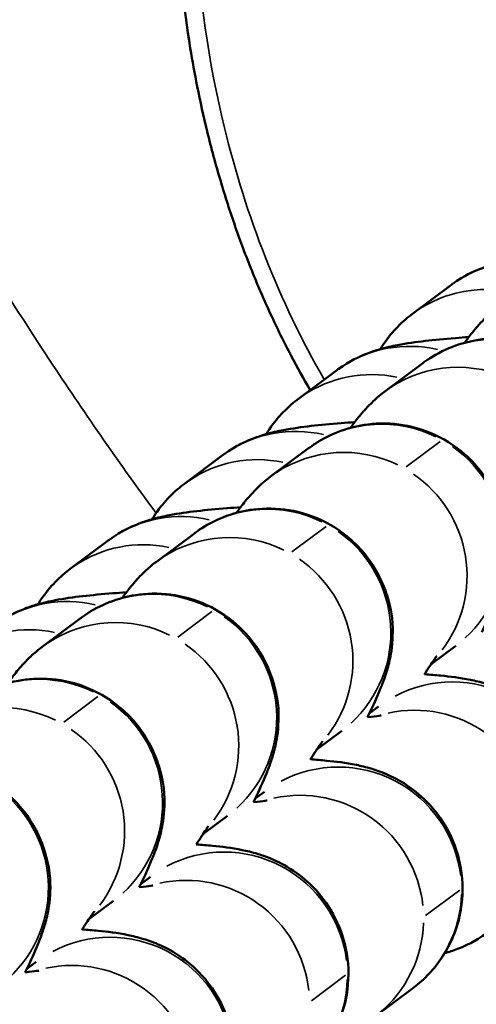
# Model space of a CAD drawing. Units: millimetres. Extents: x 0 to 11708, y -643 to 3027.
# Drawn here: x 3228 to 3239, y 187 to 211 of the extents above; entities that cross this region are included whole.
import ezdxf

# ---------------------------------------------------------------- set-up
doc = ezdxf.new("R2010")
doc.units = ezdxf.units.MM
doc.header["$MEASUREMENT"] = 0
doc.layers.add('MD_Visible', color=7, linetype='Continuous', lineweight=50)
doc.layers.add('MD_Visible Narrow', color=7, linetype='Continuous', lineweight=35)

# ---------------------------------------------------------------- blocks, each defined once
blk = doc.blocks.new('CustomObjectsInViewport5_0')
at = {"layer": 'MD_Visible'}
for p, q in [((6922.701, 1025.136), (6921.777, 1024.447)), ((6922.023, 1023.24), (6921.098, 1022.551)), ((6919.921, 1023.063), (6918.997, 1022.374)), ((6919.242, 1021.167), (6918.318, 1020.478)), ((6917.141, 1020.99), (6916.217, 1020.301)), ((6916.462, 1019.094), (6915.538, 1018.405)), ((6914.361, 1018.917), (6913.436, 1018.228)), ((6913.682, 1017.021), (6912.758, 1016.332)), ((6922.829, 1016.357), (6922.23, 1015.91)), ((6920.722, 1014.704), (6920.949, 1014.873)), ((6920.049, 1014.284), (6919.45, 1013.837)), ((6917.942, 1012.631), (6918.169, 1012.8)), ((6917.269, 1012.211), (6916.67, 1011.764)), ((6915.162, 1010.558), (6915.389, 1010.727)), ((6914.488, 1010.138), (6913.89, 1009.691)), ((6912.382, 1008.485), (6912.609, 1008.654)), ((6920.847, 1007.312), (6921.771, 1008.001))]:
    blk.add_line(p, q, dxfattribs=at)
for points, knots in [([(6943.306, 1062.371), (6943.028, 1062.45), (6942.747, 1062.522), (6942.465, 1062.586), (6942.183, 1062.651), (6941.898, 1062.707), (6941.613, 1062.756), (6941.326, 1062.806), (6941.037, 1062.847), (6940.748, 1062.881), (6940.457, 1062.915), (6940.166, 1062.941), (6939.874, 1062.959), (6939.579, 1062.978), (6939.284, 1062.988), (6938.989, 1062.991), (6938.743, 1062.993), (6938.498, 1062.99), (6938.253, 1062.982), (6937.93, 1062.97), (6937.608, 1062.95), (6937.287, 1062.92), (6936.961, 1062.89), (6936.636, 1062.85), (6936.312, 1062.802), (6936.261, 1062.794), (6936.209, 1062.786), (6936.158, 1062.778), (6935.863, 1062.731), (6935.569, 1062.677), (6935.277, 1062.615), (6934.935, 1062.543), (6934.596, 1062.461), (6934.259, 1062.37), (6933.923, 1062.279), (6933.589, 1062.179), (6933.258, 1062.069), (6932.926, 1061.959), (6932.597, 1061.841), (6932.272, 1061.713), (6932.203, 1061.686), (6932.134, 1061.659), (6932.066, 1061.631), (6931.735, 1061.497), (6931.407, 1061.354), (6931.084, 1061.202), (6931.024, 1061.175), (6930.965, 1061.146), (6930.905, 1061.118), (6930.577, 1060.96), (6930.253, 1060.794), (6929.933, 1060.62), (6929.608, 1060.443), (6929.288, 1060.258), (6928.973, 1060.065), (6928.878, 1060.007), (6928.784, 1059.948), (6928.691, 1059.889), (6928.368, 1059.684), (6928.051, 1059.472), (6927.739, 1059.251), (6927.419, 1059.025), (6927.106, 1058.792), (6926.798, 1058.55), (6926.486, 1058.305), (6926.18, 1058.053), (6925.88, 1057.793), (6925.572, 1057.526), (6925.271, 1057.252), (6924.977, 1056.971), (6924.898, 1056.896), (6924.82, 1056.821), (6924.742, 1056.744), (6924.437, 1056.446), (6924.139, 1056.139), (6923.849, 1055.826), (6923.547, 1055.501), (6923.254, 1055.168), (6922.969, 1054.828), (6922.672, 1054.474), (6922.385, 1054.113), (6922.106, 1053.745), (6922.08, 1053.71), (6922.053, 1053.674), (6922.027, 1053.639), (6921.727, 1053.238), (6921.437, 1052.83), (6921.159, 1052.414), (6921.122, 1052.359), (6921.085, 1052.303), (6921.048, 1052.248), (6920.789, 1051.855), (6920.54, 1051.456), (6920.3, 1051.052), (6919.968, 1050.49), (6919.653, 1049.918), (6919.358, 1049.336), (6919.225, 1049.074), (6919.096, 1048.81), (6918.97, 1048.544), (6918.763, 1048.104), (6918.566, 1047.66), (6918.379, 1047.211), (6918.197, 1046.772), (6918.025, 1046.329), (6917.863, 1045.882), (6917.741, 1045.545), (6917.625, 1045.206), (6917.514, 1044.865), (6917.459, 1044.695), (6917.405, 1044.524), (6917.353, 1044.352), (6917.327, 1044.266), (6917.301, 1044.181), (6917.276, 1044.095), (6917.263, 1044.052), (6917.251, 1044.009), (6917.238, 1043.966), (6917.227, 1043.926), (6917.215, 1043.887), (6917.204, 1043.848), (6917.203, 1043.844), (6917.202, 1043.84), (6917.201, 1043.837), (6917.071, 1043.382), (6916.951, 1042.924), (6916.842, 1042.464), (6916.73, 1041.991), (6916.628, 1041.516), (6916.538, 1041.038), (6916.445, 1040.539), (6916.363, 1040.038), (6916.293, 1039.535), (6916.264, 1039.325), (6916.238, 1039.115), (6916.213, 1038.904), (6916.143, 1038.308), (6916.091, 1037.71), (6916.056, 1037.111), (6916.024, 1036.553), (6916.008, 1035.994), (6916.007, 1035.435), (6916.006, 1034.926), (6916.019, 1034.416), (6916.046, 1033.907), (6916.098, 1032.906), (6916.203, 1031.908), (6916.363, 1030.917), (6916.414, 1030.606), (6916.469, 1030.296), (6916.531, 1029.987), (6916.604, 1029.621), (6916.684, 1029.256), (6916.773, 1028.893), (6916.872, 1028.484), (6916.982, 1028.077), (6917.102, 1027.674), (6917.212, 1027.301), (6917.331, 1026.932), (6917.459, 1026.565), (6917.583, 1026.209), (6917.716, 1025.855), (6917.857, 1025.505), (6918.001, 1025.146), (6918.154, 1024.791), (6918.317, 1024.44), (6918.476, 1024.097), (6918.643, 1023.757), (6918.819, 1023.422), (6918.967, 1023.14), (6919.122, 1022.862), (6919.283, 1022.587)], [-13.609493, -13.609493, -13.609493, -13.609493, -13.526984, -13.526984, -13.526984, -13.444348, -13.444348, -13.444348, -13.361247, -13.361247, -13.361247, -13.277793, -13.277793, -13.277793, -13.193558, -13.193558, -13.193558, -13.123473, -13.123473, -13.123473, -13.031217, -13.031217, -13.031217, -12.937659, -12.937659, -12.937659, -12.922769, -12.922769, -12.922769, -12.83724, -12.83724, -12.83724, -12.737329, -12.737329, -12.737329, -12.637418, -12.637418, -12.637418, -12.53715, -12.53715, -12.53715, -12.515905, -12.515905, -12.515905, -12.413303, -12.413303, -12.413303, -12.394391, -12.394391, -12.394391, -12.289694, -12.289694, -12.289694, -12.183256, -12.183256, -12.183256, -12.151364, -12.151364, -12.151364, -12.041332, -12.041332, -12.041332, -11.92865, -11.92865, -11.92865, -11.8142, -11.8142, -11.8142, -11.696739, -11.696739, -11.696739, -11.665309, -11.665309, -11.665309, -11.541919, -11.541919, -11.541919, -11.413669, -11.413669, -11.413669, -11.280147, -11.280147, -11.280147, -11.267417, -11.267417, -11.267417, -11.122546, -11.122546, -11.122546, -11.103299, -11.103299, -11.103299, -10.967182, -10.967182, -10.967182, -10.778272, -10.778272, -10.778272, -10.6932, -10.6932, -10.6932, -10.552467, -10.552467, -10.552467, -10.414816, -10.414816, -10.414816, -10.310981, -10.310981, -10.310981, -10.259063, -10.259063, -10.259063, -10.233105, -10.233105, -10.233105, -10.220125, -10.220125, -10.220125, -10.20828, -10.20828, -10.20828, -10.207146, -10.207146, -10.207146, -10.070207, -10.070207, -10.070207, -9.929395, -9.929395, -9.929395, -9.782461, -9.782461, -9.782461, -9.721091, -9.721091, -9.721091, -9.547329, -9.547329, -9.547329, -9.38548, -9.38548, -9.38548, -9.237984, -9.237984, -9.237984, -8.947851, -8.947851, -8.947851, -8.856851, -8.856851, -8.856851, -8.748982, -8.748982, -8.748982, -8.627468, -8.627468, -8.627468, -8.515473, -8.515473, -8.515473, -8.406534, -8.406534, -8.406534, -8.295067, -8.295067, -8.295067, -8.186012, -8.186012, -8.186012, -8.094362, -8.094362, -8.094362, -8.094362]), ([(6977.709, 1047.942), (6974.714, 1040.209), (6971.424, 1032.566), (6964.323, 1019.034), (6960.67, 1012.978), (6953.171, 1003.999), (6949.697, 1000.629), (6943.717, 996.984), (6941.601, 996.002), (6936.673, 994.551), (6933.735, 994.263), (6928.606, 994.799), (6926.326, 995.418), (6921.88, 997.287), (6919.696, 998.596), (6916.569, 1000.914), (6915.503, 1001.799), (6914.476, 1002.729)], [0, 0, 0, 0, 2.487857, 2.487857, 4.584573, 4.584573, 5.997268, 5.997268, 6.685419, 6.685419, 7.538496, 7.538496, 8.232409, 8.232409, 8.985366, 8.985366, 9.400085, 9.400085, 9.400085, 9.400085]), ([(6925.927, 1025.951), (6925.815, 1025.943), (6925.706, 1025.935), (6925.06, 1025.882), (6924.646, 1025.843), (6924.055, 1025.73), (6923.915, 1025.702), (6923.63, 1025.616), (6923.533, 1025.584), (6923.252, 1025.47), (6923.054, 1025.391), (6922.73, 1025.157), (6922.716, 1025.147), (6922.701, 1025.136)], [4.0308279, 4.0308279, 4.0308279, 4.0308279, 4.1051747, 4.1051747, 4.4858828, 4.4858828, 4.5991359, 4.5991359, 4.6478051, 4.6478051, 4.7095994, 4.7095994, 4.712389, 4.712389, 4.712389, 4.712389]), ([(6923.879, 1024.624), (6923.73, 1024.513), (6923.641, 1024.43), (6923.476, 1024.271), (6923.415, 1024.203), (6923.262, 1024.029), (6923.196, 1023.944), (6923.102, 1023.819), (6923.072, 1023.779), (6923.044, 1023.739)], [4.712389, 4.712389, 4.712389, 4.712389, 4.7532903, 4.7532903, 4.8059359, 4.8059359, 4.9058369, 4.9058369, 4.9540275, 4.9540275, 4.9540275, 4.9540275]), ([(6921.777, 1024.447), (6921.668, 1024.366), (6921.544, 1024.263), (6921.301, 1024.012), (6921.185, 1023.877), (6921.044, 1023.668), (6921.018, 1023.628), (6920.992, 1023.585)], [4.71238898, 4.71238898, 4.71238898, 4.71238898, 4.73347089, 4.73347089, 4.75006892, 4.75006892, 4.75383734, 4.75383734, 4.75383734, 4.75383734]), ([(6923.147, 1023.878), (6923.034, 1023.87), (6922.925, 1023.862), (6922.279, 1023.809), (6921.866, 1023.77), (6921.275, 1023.657), (6921.135, 1023.629), (6920.85, 1023.543), (6920.753, 1023.511), (6920.472, 1023.397), (6920.274, 1023.318), (6919.95, 1023.084), (6919.936, 1023.074), (6919.921, 1023.063)], [4.0308279, 4.0308279, 4.0308279, 4.0308279, 4.1051747, 4.1051747, 4.4858828, 4.4858828, 4.5991359, 4.5991359, 4.6478051, 4.6478051, 4.7095994, 4.7095994, 4.712389, 4.712389, 4.712389, 4.712389]), ([(6926.241, 1018.762), (6926.252, 1018.785), (6926.263, 1018.808), (6926.382, 1019.058), (6926.472, 1019.254), (6926.595, 1019.556), (6926.631, 1019.649), (6926.7, 1019.853), (6926.729, 1019.946), (6926.792, 1020.21), (6926.831, 1020.362), (6926.858, 1020.87), (6926.879, 1021.158), (6926.689, 1021.819), (6926.628, 1021.989), (6926.391, 1022.464), (6926.165, 1022.798), (6925.59, 1023.306), (6925.294, 1023.492), (6924.691, 1023.741), (6924.387, 1023.808), (6923.796, 1023.863), (6923.521, 1023.838), (6922.984, 1023.739), (6922.762, 1023.653), (6922.327, 1023.456), (6922.173, 1023.349), (6922.043, 1023.255), (6922.033, 1023.247), (6922.023, 1023.24)], [4.098386, 4.098386, 4.098386, 4.098386, 4.1205871, 4.1205871, 4.3393136, 4.3393136, 4.4325825, 4.4325825, 4.4946373, 4.4946373, 4.549953, 4.549953, 4.5892308, 4.5892308, 4.6008321, 4.6008321, 4.6184791, 4.6184791, 4.6312338, 4.6312338, 4.6436255, 4.6436255, 4.6582581, 4.6582581, 4.6785905, 4.6785905, 4.7096496, 4.7096496, 4.712389, 4.712389, 4.712389, 4.712389]), ([(6918.997, 1022.374), (6918.887, 1022.293), (6918.764, 1022.19), (6918.52, 1021.939), (6918.405, 1021.804), (6918.264, 1021.595), (6918.238, 1021.555), (6918.212, 1021.512)], [4.71238898, 4.71238898, 4.71238898, 4.71238898, 4.73347089, 4.73347089, 4.75006892, 4.75006892, 4.75383734, 4.75383734, 4.75383734, 4.75383734]), ([(6921.098, 1022.551), (6920.95, 1022.44), (6920.861, 1022.357), (6920.696, 1022.198), (6920.634, 1022.13), (6920.482, 1021.956), (6920.416, 1021.871), (6920.321, 1021.746), (6920.292, 1021.706), (6920.263, 1021.666)], [4.712389, 4.712389, 4.712389, 4.712389, 4.7532903, 4.7532903, 4.8059359, 4.8059359, 4.9058369, 4.9058369, 4.9540275, 4.9540275, 4.9540275, 4.9540275]), ([(6920.367, 1021.805), (6920.254, 1021.797), (6920.145, 1021.789), (6919.499, 1021.736), (6919.086, 1021.697), (6918.495, 1021.584), (6918.355, 1021.556), (6918.07, 1021.47), (6917.973, 1021.438), (6917.692, 1021.324), (6917.494, 1021.245), (6917.17, 1021.011), (6917.155, 1021.001), (6917.141, 1020.99)], [4.0308279, 4.0308279, 4.0308279, 4.0308279, 4.1051747, 4.1051747, 4.4858828, 4.4858828, 4.5991359, 4.5991359, 4.6478051, 4.6478051, 4.7095994, 4.7095994, 4.712389, 4.712389, 4.712389, 4.712389]), ([(6923.46, 1016.689), (6923.472, 1016.712), (6923.483, 1016.735), (6923.602, 1016.985), (6923.692, 1017.181), (6923.815, 1017.483), (6923.851, 1017.576), (6923.919, 1017.78), (6923.949, 1017.873), (6924.012, 1018.137), (6924.05, 1018.289), (6924.078, 1018.797), (6924.099, 1019.085), (6923.909, 1019.746), (6923.847, 1019.916), (6923.611, 1020.391), (6923.385, 1020.725), (6922.809, 1021.233), (6922.514, 1021.419), (6921.91, 1021.668), (6921.607, 1021.735), (6921.016, 1021.79), (6920.741, 1021.765), (6920.203, 1021.666), (6919.982, 1021.58), (6919.546, 1021.383), (6919.393, 1021.276), (6919.263, 1021.182), (6919.252, 1021.174), (6919.242, 1021.167)], [4.098386, 4.098386, 4.098386, 4.098386, 4.1205871, 4.1205871, 4.3393136, 4.3393136, 4.4325825, 4.4325825, 4.4946373, 4.4946373, 4.549953, 4.549953, 4.5892308, 4.5892308, 4.6008321, 4.6008321, 4.6184791, 4.6184791, 4.6312338, 4.6312338, 4.6436255, 4.6436255, 4.6582581, 4.6582581, 4.6785905, 4.6785905, 4.7096496, 4.7096496, 4.712389, 4.712389, 4.712389, 4.712389]), ([(6918.318, 1020.478), (6918.17, 1020.367), (6918.081, 1020.284), (6917.916, 1020.125), (6917.854, 1020.057), (6917.702, 1019.883), (6917.635, 1019.798), (6917.541, 1019.673), (6917.512, 1019.633), (6917.483, 1019.593)], [4.712389, 4.712389, 4.712389, 4.712389, 4.7532903, 4.7532903, 4.8059359, 4.8059359, 4.9058369, 4.9058369, 4.9540275, 4.9540275, 4.9540275, 4.9540275]), ([(6916.217, 1020.301), (6916.107, 1020.22), (6915.984, 1020.117), (6915.74, 1019.866), (6915.625, 1019.731), (6915.484, 1019.522), (6915.458, 1019.482), (6915.432, 1019.439)], [4.71238898, 4.71238898, 4.71238898, 4.71238898, 4.73347089, 4.73347089, 4.75006892, 4.75006892, 4.75383734, 4.75383734, 4.75383734, 4.75383734]), ([(6917.586, 1019.732), (6917.474, 1019.724), (6917.365, 1019.716), (6916.719, 1019.663), (6916.306, 1019.624), (6915.715, 1019.511), (6915.575, 1019.483), (6915.29, 1019.397), (6915.193, 1019.365), (6914.911, 1019.251), (6914.713, 1019.172), (6914.389, 1018.938), (6914.375, 1018.928), (6914.361, 1018.917)], [4.0308279, 4.0308279, 4.0308279, 4.0308279, 4.1051747, 4.1051747, 4.4858828, 4.4858828, 4.5991359, 4.5991359, 4.6478051, 4.6478051, 4.7095994, 4.7095994, 4.712389, 4.712389, 4.712389, 4.712389]), ([(6920.68, 1014.616), (6920.691, 1014.639), (6920.703, 1014.662), (6920.822, 1014.912), (6920.912, 1015.108), (6921.034, 1015.41), (6921.071, 1015.503), (6921.139, 1015.707), (6921.169, 1015.8), (6921.232, 1016.064), (6921.27, 1016.216), (6921.298, 1016.724), (6921.319, 1017.012), (6921.128, 1017.672), (6921.067, 1017.843), (6920.83, 1018.318), (6920.604, 1018.652), (6920.029, 1019.16), (6919.734, 1019.346), (6919.13, 1019.595), (6918.827, 1019.662), (6918.236, 1019.717), (6917.961, 1019.692), (6917.423, 1019.593), (6917.201, 1019.507), (6916.766, 1019.31), (6916.612, 1019.203), (6916.482, 1019.109), (6916.472, 1019.101), (6916.462, 1019.094)], [4.098386, 4.098386, 4.098386, 4.098386, 4.1205871, 4.1205871, 4.3393136, 4.3393136, 4.4325825, 4.4325825, 4.4946373, 4.4946373, 4.549953, 4.549953, 4.5892308, 4.5892308, 4.6008321, 4.6008321, 4.6184791, 4.6184791, 4.6312338, 4.6312338, 4.6436255, 4.6436255, 4.6582581, 4.6582581, 4.6785905, 4.6785905, 4.7096496, 4.7096496, 4.712389, 4.712389, 4.712389, 4.712389]), ([(6915.538, 1018.405), (6915.39, 1018.294), (6915.301, 1018.211), (6915.135, 1018.052), (6915.074, 1017.984), (6914.921, 1017.81), (6914.855, 1017.725), (6914.761, 1017.6), (6914.732, 1017.56), (6914.703, 1017.52)], [4.712389, 4.712389, 4.712389, 4.712389, 4.7532903, 4.7532903, 4.8059359, 4.8059359, 4.9058369, 4.9058369, 4.9540275, 4.9540275, 4.9540275, 4.9540275]), ([(6913.436, 1018.228), (6913.327, 1018.147), (6913.203, 1018.044), (6912.96, 1017.793), (6912.845, 1017.658), (6912.703, 1017.449), (6912.677, 1017.409), (6912.652, 1017.366)], [4.71238898, 4.71238898, 4.71238898, 4.71238898, 4.73347089, 4.73347089, 4.75006892, 4.75006892, 4.75383734, 4.75383734, 4.75383734, 4.75383734]), ([(6914.806, 1017.659), (6914.694, 1017.651), (6914.585, 1017.643), (6913.939, 1017.59), (6913.525, 1017.551), (6912.934, 1017.438), (6912.794, 1017.41), (6912.51, 1017.324), (6912.412, 1017.292), (6912.131, 1017.178), (6911.933, 1017.099), (6911.609, 1016.865), (6911.595, 1016.855), (6911.58, 1016.844)], [4.0308279, 4.0308279, 4.0308279, 4.0308279, 4.1051747, 4.1051747, 4.4858828, 4.4858828, 4.5991359, 4.5991359, 4.6478051, 4.6478051, 4.7095994, 4.7095994, 4.712389, 4.712389, 4.712389, 4.712389]), ([(6917.9, 1012.543), (6917.911, 1012.566), (6917.922, 1012.589), (6918.042, 1012.839), (6918.131, 1013.035), (6918.254, 1013.337), (6918.291, 1013.43), (6918.359, 1013.634), (6918.389, 1013.727), (6918.452, 1013.991), (6918.49, 1014.143), (6918.517, 1014.651), (6918.539, 1014.939), (6918.348, 1015.599), (6918.287, 1015.77), (6918.05, 1016.245), (6917.824, 1016.579), (6917.249, 1017.087), (6916.954, 1017.273), (6916.35, 1017.522), (6916.047, 1017.589), (6915.455, 1017.644), (6915.18, 1017.619), (6914.643, 1017.52), (6914.421, 1017.434), (6913.986, 1017.237), (6913.832, 1017.13), (6913.702, 1017.036), (6913.692, 1017.028), (6913.682, 1017.021)], [4.098386, 4.098386, 4.098386, 4.098386, 4.1205871, 4.1205871, 4.3393136, 4.3393136, 4.4325825, 4.4325825, 4.4946373, 4.4946373, 4.549953, 4.549953, 4.5892308, 4.5892308, 4.6008321, 4.6008321, 4.6184791, 4.6184791, 4.6312338, 4.6312338, 4.6436255, 4.6436255, 4.6582581, 4.6582581, 4.6785905, 4.6785905, 4.7096496, 4.7096496, 4.712389, 4.712389, 4.712389, 4.712389]), ([(6912.758, 1016.332), (6912.61, 1016.221), (6912.52, 1016.138), (6912.355, 1015.979), (6912.294, 1015.911), (6912.141, 1015.737), (6912.075, 1015.652), (6911.981, 1015.527), (6911.952, 1015.487), (6911.923, 1015.447)], [4.712389, 4.712389, 4.712389, 4.712389, 4.7532903, 4.7532903, 4.8059359, 4.8059359, 4.9058369, 4.9058369, 4.9540275, 4.9540275, 4.9540275, 4.9540275]), ([(6922.365, 1016.104), (6922.365, 1016.104), (6922.346, 1016.079), (6922.271, 1015.971), (6922.194, 1015.858), (6922.089, 1015.695), (6922.076, 1015.675), (6922.063, 1015.655)], [4.8926015, 4.8926015, 4.8926015, 4.8926015, 4.9984711, 4.9984711, 5.1810768, 5.1810768, 5.2055459, 5.2055459, 5.2055459, 5.2055459]), ([(6924.551, 1010.074), (6924.66, 1010.156), (6924.784, 1010.258), (6925.028, 1010.509), (6925.143, 1010.644), (6925.437, 1011.08), (6925.617, 1011.442), (6925.777, 1012.198), (6925.793, 1012.55), (6925.711, 1013.205), (6925.618, 1013.505), (6925.37, 1014.05), (6925.21, 1014.279), (6924.856, 1014.698), (6924.67, 1014.849), (6924.29, 1015.124), (6924.122, 1015.207), (6923.809, 1015.351), (6923.682, 1015.393), (6923.414, 1015.476), (6923.297, 1015.502), (6922.911, 1015.581), (6922.7, 1015.605), (6922.334, 1015.641), (6922.204, 1015.652), (6922.068, 1015.663)], [1.5707963, 1.5707963, 1.5707963, 1.5707963, 1.5918782, 1.5918782, 1.6084763, 1.6084763, 1.634335, 1.634335, 1.6529827, 1.6529827, 1.6709677, 1.6709677, 1.6920584, 1.6920584, 1.7208801, 1.7208801, 1.7623649, 1.7623649, 1.8154433, 1.8154433, 1.8939404, 1.8939404, 2.0985511, 2.0985511, 2.2056397, 2.2056397, 2.2056397, 2.2056397]), ([(6915.12, 1010.47), (6915.131, 1010.493), (6915.142, 1010.516), (6915.261, 1010.766), (6915.351, 1010.962), (6915.474, 1011.264), (6915.51, 1011.357), (6915.579, 1011.561), (6915.608, 1011.654), (6915.671, 1011.918), (6915.71, 1012.07), (6915.737, 1012.578), (6915.758, 1012.866), (6915.568, 1013.526), (6915.507, 1013.697), (6915.27, 1014.172), (6915.044, 1014.506), (6914.469, 1015.014), (6914.173, 1015.2), (6913.57, 1015.449), (6913.266, 1015.516), (6912.675, 1015.571), (6912.4, 1015.546), (6911.863, 1015.447), (6911.641, 1015.361), (6911.206, 1015.164), (6911.052, 1015.057), (6910.922, 1014.963), (6910.912, 1014.955), (6910.902, 1014.948)], [4.098386, 4.098386, 4.098386, 4.098386, 4.1205871, 4.1205871, 4.3393136, 4.3393136, 4.4325825, 4.4325825, 4.4946373, 4.4946373, 4.549953, 4.549953, 4.5892308, 4.5892308, 4.6008321, 4.6008321, 4.6184791, 4.6184791, 4.6312338, 4.6312338, 4.6436255, 4.6436255, 4.6582581, 4.6582581, 4.6785905, 4.6785905, 4.7096496, 4.7096496, 4.712389, 4.712389, 4.712389, 4.712389]), ([(6920.68, 1014.616), (6920.803, 1014.629), (6920.9, 1014.641), (6920.99, 1014.655), (6921.011, 1014.658), (6921.013, 1014.659), (6921.013, 1014.659), (6921.013, 1014.659)], [7.3939436, 7.3939436, 7.3939436, 7.3939436, 7.5423449, 7.5423449, 7.624065, 7.624065, 7.629622, 7.629622, 7.629622, 7.629622]), ([(6919.585, 1014.031), (6919.585, 1014.031), (6919.566, 1014.006), (6919.49, 1013.898), (6919.414, 1013.785), (6919.309, 1013.622), (6919.296, 1013.602), (6919.283, 1013.582)], [4.8926015, 4.8926015, 4.8926015, 4.8926015, 4.9984711, 4.9984711, 5.1810768, 5.1810768, 5.2055459, 5.2055459, 5.2055459, 5.2055459]), ([(6912.339, 1008.397), (6912.351, 1008.42), (6912.362, 1008.443), (6912.481, 1008.693), (6912.571, 1008.889), (6912.694, 1009.191), (6912.73, 1009.284), (6912.798, 1009.488), (6912.828, 1009.581), (6912.891, 1009.845), (6912.93, 1009.996), (6912.957, 1010.505), (6912.978, 1010.793), (6912.788, 1011.453), (6912.726, 1011.624), (6912.49, 1012.099), (6912.264, 1012.433), (6911.689, 1012.941), (6911.393, 1013.127), (6910.789, 1013.376), (6910.486, 1013.443), (6909.895, 1013.498), (6909.62, 1013.473), (6909.082, 1013.374), (6908.861, 1013.288), (6908.426, 1013.091), (6908.272, 1012.984), (6908.142, 1012.89), (6908.131, 1012.882), (6908.122, 1012.875)], [4.098386, 4.098386, 4.098386, 4.098386, 4.1205871, 4.1205871, 4.3393136, 4.3393136, 4.4325825, 4.4325825, 4.4946373, 4.4946373, 4.549953, 4.549953, 4.5892308, 4.5892308, 4.6008321, 4.6008321, 4.6184791, 4.6184791, 4.6312338, 4.6312338, 4.6436255, 4.6436255, 4.6582581, 4.6582581, 4.6785905, 4.6785905, 4.7096496, 4.7096496, 4.712389, 4.712389, 4.712389, 4.712389]), ([(6921.771, 1008.001), (6921.88, 1008.083), (6922.004, 1008.185), (6922.247, 1008.436), (6922.363, 1008.571), (6922.657, 1009.007), (6922.837, 1009.369), (6922.997, 1010.125), (6923.013, 1010.477), (6922.93, 1011.132), (6922.838, 1011.432), (6922.59, 1011.977), (6922.43, 1012.206), (6922.076, 1012.625), (6921.89, 1012.776), (6921.51, 1013.051), (6921.342, 1013.134), (6921.029, 1013.278), (6920.901, 1013.32), (6920.634, 1013.403), (6920.516, 1013.429), (6920.131, 1013.508), (6919.92, 1013.532), (6919.554, 1013.568), (6919.424, 1013.579), (6919.288, 1013.59)], [1.5707963, 1.5707963, 1.5707963, 1.5707963, 1.5918782, 1.5918782, 1.6084763, 1.6084763, 1.634335, 1.634335, 1.6529827, 1.6529827, 1.6709677, 1.6709677, 1.6920584, 1.6920584, 1.7208801, 1.7208801, 1.7623649, 1.7623649, 1.8154433, 1.8154433, 1.8939404, 1.8939404, 2.0985511, 2.0985511, 2.2056397, 2.2056397, 2.2056397, 2.2056397]), ([(6917.9, 1012.543), (6918.023, 1012.556), (6918.12, 1012.568), (6918.21, 1012.582), (6918.23, 1012.585), (6918.233, 1012.586), (6918.233, 1012.586), (6918.233, 1012.586)], [7.3939436, 7.3939436, 7.3939436, 7.3939436, 7.5423449, 7.5423449, 7.624065, 7.624065, 7.629622, 7.629622, 7.629622, 7.629622]), ([(6916.804, 1011.958), (6916.804, 1011.958), (6916.786, 1011.933), (6916.71, 1011.825), (6916.634, 1011.712), (6916.529, 1011.549), (6916.516, 1011.529), (6916.503, 1011.509)], [4.8926015, 4.8926015, 4.8926015, 4.8926015, 4.9984711, 4.9984711, 5.1810768, 5.1810768, 5.2055459, 5.2055459, 5.2055459, 5.2055459]), ([(6918.991, 1005.928), (6919.1, 1006.01), (6919.224, 1006.112), (6919.467, 1006.363), (6919.583, 1006.498), (6919.877, 1006.934), (6920.057, 1007.296), (6920.216, 1008.052), (6920.233, 1008.404), (6920.15, 1009.059), (6920.058, 1009.359), (6919.809, 1009.904), (6919.65, 1010.133), (6919.296, 1010.552), (6919.11, 1010.703), (6918.73, 1010.978), (6918.561, 1011.061), (6918.248, 1011.205), (6918.121, 1011.247), (6917.853, 1011.33), (6917.736, 1011.356), (6917.351, 1011.435), (6917.139, 1011.459), (6916.774, 1011.495), (6916.644, 1011.506), (6916.507, 1011.517)], [1.5707963, 1.5707963, 1.5707963, 1.5707963, 1.5918782, 1.5918782, 1.6084763, 1.6084763, 1.634335, 1.634335, 1.6529827, 1.6529827, 1.6709677, 1.6709677, 1.6920584, 1.6920584, 1.7208801, 1.7208801, 1.7623649, 1.7623649, 1.8154433, 1.8154433, 1.8939404, 1.8939404, 2.0985511, 2.0985511, 2.2056397, 2.2056397, 2.2056397, 2.2056397]), ([(6915.12, 1010.47), (6915.243, 1010.483), (6915.34, 1010.495), (6915.43, 1010.509), (6915.45, 1010.512), (6915.453, 1010.513), (6915.453, 1010.513), (6915.453, 1010.513)], [7.3939436, 7.3939436, 7.3939436, 7.3939436, 7.5423449, 7.5423449, 7.624065, 7.624065, 7.629622, 7.629622, 7.629622, 7.629622]), ([(6914.024, 1009.885), (6914.024, 1009.885), (6914.006, 1009.86), (6913.93, 1009.752), (6913.854, 1009.639), (6913.748, 1009.476), (6913.736, 1009.456), (6913.722, 1009.436)], [4.8926015, 4.8926015, 4.8926015, 4.8926015, 4.9984711, 4.9984711, 5.1810768, 5.1810768, 5.2055459, 5.2055459, 5.2055459, 5.2055459]), ([(6916.21, 1003.855), (6916.32, 1003.937), (6916.443, 1004.039), (6916.687, 1004.29), (6916.802, 1004.425), (6917.096, 1004.861), (6917.277, 1005.223), (6917.436, 1005.979), (6917.453, 1006.331), (6917.37, 1006.986), (6917.277, 1007.286), (6917.029, 1007.831), (6916.87, 1008.06), (6916.516, 1008.479), (6916.33, 1008.63), (6915.949, 1008.905), (6915.781, 1008.988), (6915.468, 1009.132), (6915.341, 1009.174), (6915.073, 1009.257), (6914.956, 1009.283), (6914.571, 1009.362), (6914.359, 1009.386), (6913.993, 1009.422), (6913.864, 1009.433), (6913.727, 1009.444)], [1.5707963, 1.5707963, 1.5707963, 1.5707963, 1.5918782, 1.5918782, 1.6084763, 1.6084763, 1.634335, 1.634335, 1.6529827, 1.6529827, 1.6709677, 1.6709677, 1.6920584, 1.6920584, 1.7208801, 1.7208801, 1.7623649, 1.7623649, 1.8154433, 1.8154433, 1.8939404, 1.8939404, 2.0985511, 2.0985511, 2.2056397, 2.2056397, 2.2056397, 2.2056397]), ([(6922.556, 1008.863), (6922.574, 1008.868), (6922.593, 1008.874), (6922.698, 1008.906), (6922.795, 1008.938), (6923.076, 1009.052), (6923.274, 1009.131), (6923.598, 1009.364), (6923.612, 1009.374), (6923.627, 1009.385)], [7.7296746, 7.7296746, 7.7296746, 7.7296746, 7.7407286, 7.7407286, 7.7893978, 7.7893978, 7.8511921, 7.8511921, 7.8539816, 7.8539816, 7.8539816, 7.8539816]), ([(6912.339, 1008.397), (6912.462, 1008.41), (6912.559, 1008.422), (6912.65, 1008.436), (6912.67, 1008.439), (6912.673, 1008.44), (6912.673, 1008.44), (6912.673, 1008.44)], [7.3939436, 7.3939436, 7.3939436, 7.3939436, 7.5423449, 7.5423449, 7.624065, 7.624065, 7.629622, 7.629622, 7.629622, 7.629622])]:
    blk.add_open_spline(points, degree=3, knots=knots, dxfattribs=at)
at = {"layer": 'MD_Visible Narrow'}
for p, q in [((6921.618, 1020.715), (6922.45, 1021.335)), ((6918.838, 1018.642), (6919.67, 1019.262)), ((6916.058, 1016.569), (6916.89, 1017.189)), ((6913.278, 1014.496), (6914.109, 1015.116)), ((6922.923, 1010.4), (6922.091, 1009.779)), ((6920.142, 1008.327), (6919.311, 1007.706))]:
    blk.add_line(p, q, dxfattribs=at)
at = {"layer": 'MD_Visible Narrow', "extrusion": (0, 0, -1)}
for centre, start_param, end_param in [((6924.495, 1022.731), 0.045709, 0.868474), ((6923.57, 1022.042), 0.044563, 0.846695), ((6923.816, 1020.835), 0.057645, 1.095253), ((6921.714, 1020.658), 0.045709, 0.868474), ((6922.892, 1020.146), 0.057645, 1.095253), ((6920.79, 1019.969), 0.044563, 0.846695), ((6921.036, 1018.762), 0.057645, 1.095253), ((6918.934, 1018.585), 0.045709, 0.868474), ((6920.111, 1018.073), 0.057645, 1.095253), ((6921.036, 1018.762), 1.252333, 3.042158), ((6918.01, 1017.896), 0.044563, 0.846695), ((6920.111, 1018.073), 1.242844, 2.861881), ((6918.255, 1016.689), 0.057645, 1.095253), ((6916.154, 1016.512), 0.045709, 0.868474), ((6917.331, 1016), 0.057645, 1.095253), ((6918.255, 1016.689), 1.252333, 3.042158), ((6915.23, 1015.823), 0.044563, 0.846695), ((6917.331, 1016), 1.242844, 2.861881), ((6915.475, 1014.616), 0.057645, 1.095253), ((6913.374, 1014.439), 0.045709, 0.868474), ((6914.551, 1013.927), 0.057645, 1.095253), ((6912.449, 1013.75), 0.044563, 0.846695), ((6915.475, 1014.616), 1.252333, 3.042158), ((6914.551, 1013.927), 1.242844, 2.861881), ((6912.695, 1012.543), 0.057645, 1.095253), ((6911.771, 1011.854), 0.057645, 1.095253), ((6912.695, 1012.543), 1.252333, 3.042158), ((6921.834, 1011.79), 0.422626, 2.106544), ((6911.771, 1011.854), 1.242844, 2.861881), ((6909.915, 1010.47), 1.252333, 3.042158), ((6919.053, 1009.717), 0.422626, 2.106544), ((6916.273, 1007.644), 0.422626, 2.106544), ((6919.053, 1009.717), 2.24717, 3.094518), ((6913.493, 1005.571), 0.422626, 2.106544)]:
    blk.add_ellipse(centre, major_axis=(-1.793, 2.405), ratio=0.995598, start_param=start_param, end_param=end_param, dxfattribs=at)
at = {"layer": 'MD_Visible Narrow'}
for centre, start_param, end_param in [((6922.758, 1012.479), 1.049217, 2.98818), ((6919.978, 1010.406), 1.049217, 2.98818), ((6917.197, 1008.333), 1.049217, 2.98818), ((6919.978, 1010.406), 0.047075, 0.894422), ((6914.417, 1006.26), 1.049217, 2.98818), ((6917.197, 1008.333), 0.047075, 0.894422)]:
    blk.add_ellipse(centre, major_axis=(1.793, -2.405), ratio=0.995598, start_param=start_param, end_param=end_param, dxfattribs=at)
for points, knots in [([(6919.626, 1022.843), (6918.521, 1024.748), (6916.511, 1029.963), (6916.183, 1037.234), (6917.49, 1043.754), (6919.826, 1049.976), (6923.642, 1055.516), (6928.184, 1059.174), (6930.72, 1060.586), (6932.235, 1061.256), (6933.012, 1061.542), (6934.977, 1062.193), (6938.265, 1062.817), (6941.598, 1062.424), (6943.191, 1061.969)], [21.710641, 21.710641, 21.710641, 21.710641, 22.35851, 23.330619, 23.816673, 24.302728, 25.274837, 25.760892, 26.003919, 26.125432, 26.246946, 26.246946, 26.733001, 27.219022, 27.219022, 27.219022, 27.219022]), ([(6915.528, 1019.587), (6914.66, 1020.768), (6912.809, 1023.438), (6909.681, 1028.456), (6906.232, 1034.688), (6903.862, 1039.473), (6902.719, 1041.886)], [31.080835, 31.080835, 31.080835, 31.080835, 31.519802, 32.053739, 32.854645, 33.655551, 33.655551, 33.655551, 33.655551])]:
    blk.add_open_spline(points, degree=3, knots=knots, dxfattribs=at)

msp = doc.modelspace()

# ---------------------------------------------------------------- block references
at = {"layer": 'MD_Visible'}
msp.add_blockref('CustomObjectsInViewport5_0', (-3684.208, -820.421), dxfattribs=at)

doc.saveas('drawing.dxf')
